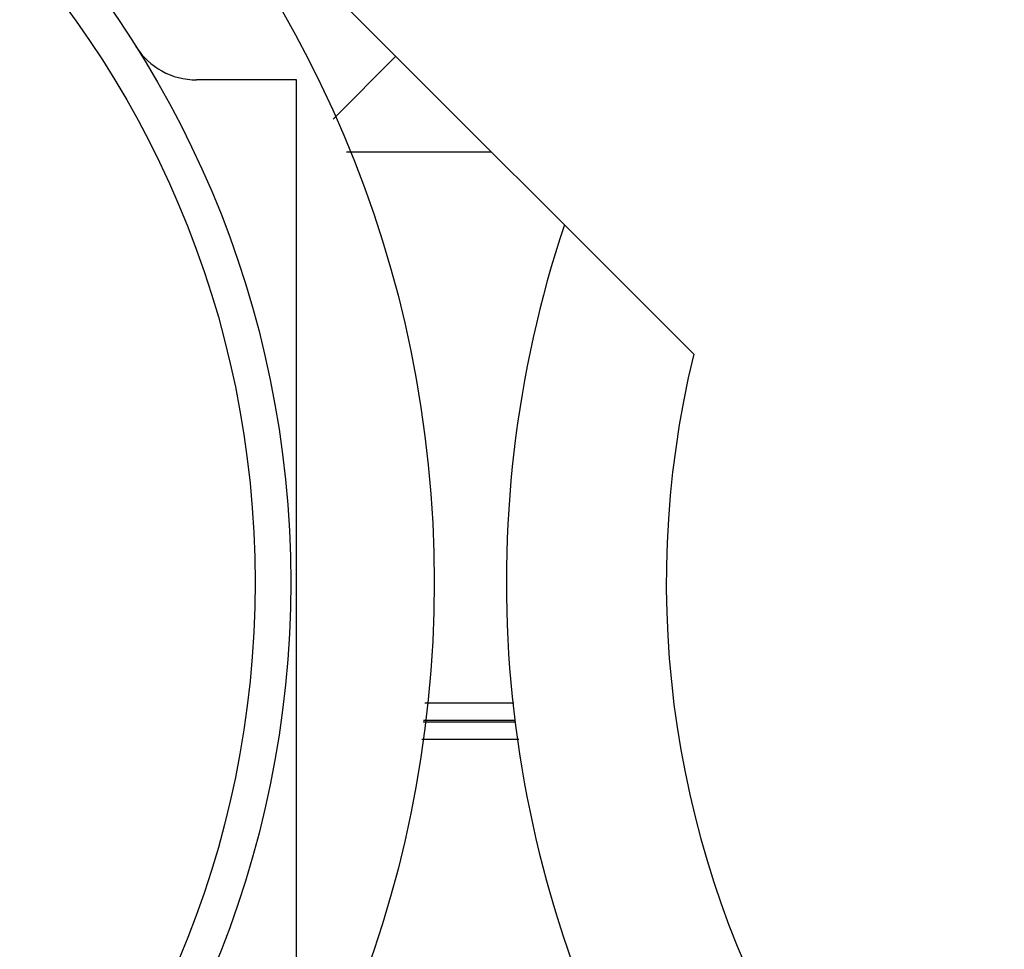
# Model space of a CAD drawing. Units: inches. Extents: x 0 to 221, y 0 to 153.
# Drawn here: x 105 to 106, y 56 to 58 of the extents above; entities that cross this region are included whole.
import ezdxf

# ---------------------------------------------------------------- set-up
doc = ezdxf.new("R2010")
doc.units = ezdxf.units.IN
doc.header["$LTSCALE"] = 1.87
doc.header["$MEASUREMENT"] = 0
doc.layers.get('0').update_dxf_attribs({"linetype": 'CONTINUOUS'})

msp = doc.modelspace()

# ---------------------------------------------------------------- linework, layer by layer
at = {"linetype": 'Continuous'}
for p, q in [((105.8597, 57.4927), (104.7141, 58.6383)), ((105.2316, 57.9023), (105.3408, 58.0116)), ((105.1677, 57.9704), (104.9938, 57.9704)), ((105.1677, 56.2204), (105.1677, 57.9704)), ((105.2551, 57.8454), (105.507, 57.8454)), ((105.3913, 56.8854), (105.5465, 56.8854)), ((105.5491, 56.8514), (105.3887, 56.8514)), ((105.389, 56.8554), (105.5483, 56.8554)), ((105.555, 56.8214), (105.3863, 56.8214))]:
    msp.add_line(p, q, dxfattribs=at)
for radius in [2, 1.75, 1.688]:
    msp.add_circle((103.4077, 57.0954), radius, dxfattribs=at)
for centre, radius, start, end in [((104.9938, 58.0954), 0.125, 212.231, 270), ((107.5022, 57.0954), 1.9688, 161.5656, 255.6363), ((107.5022, 57.0954), 1.6899, 166.4008, 253.6848)]:
    msp.add_arc(centre, radius, start, end, dxfattribs=at)

doc.saveas('drawing.dxf')
